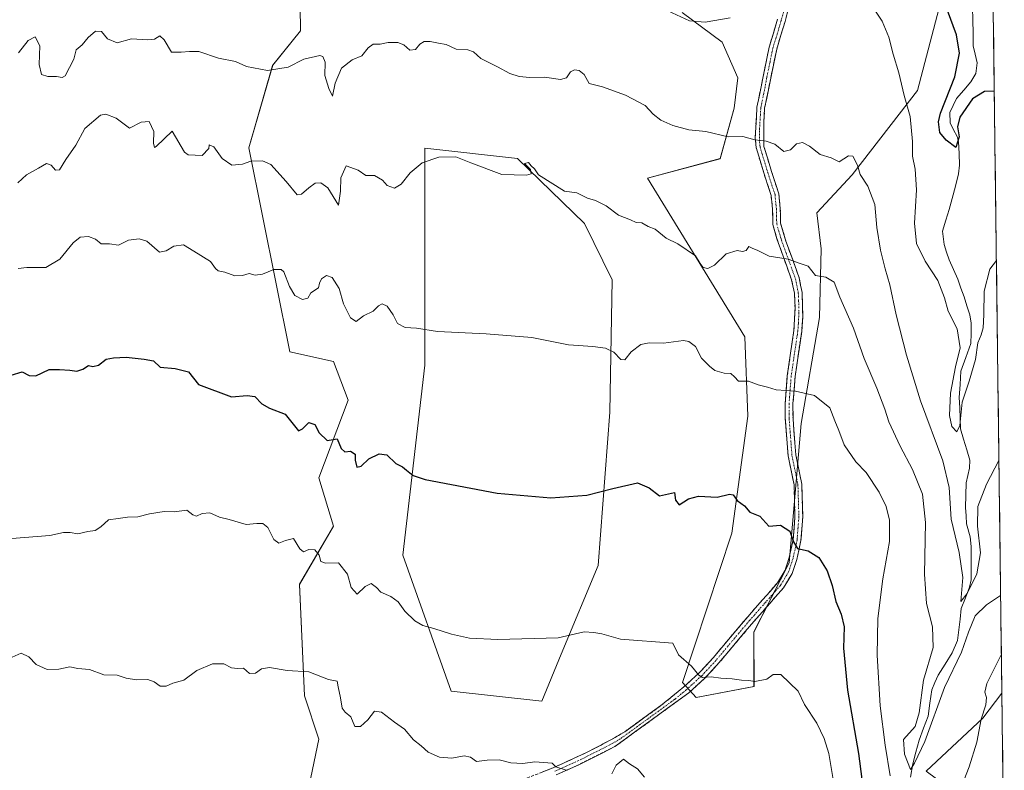
# Model space of a CAD drawing. Units: metres. Extents: x 583318 to 586748, y 4749758 to 4752113.
# Drawn here: x 586407 to 586738, y 4750654 to 4750906 of the extents above; entities that cross this region are included whole.
import ezdxf

# ---------------------------------------------------------------- set-up
doc = ezdxf.new("R2010")
doc.units = ezdxf.units.M
doc.header["$MEASUREMENT"] = 0
doc.linetypes.add('TRAZO_Y_PUNTO', pattern=[1, 0.5, -0.25, 0, -0.25])
doc.linetypes.add('TRAZOSX2', pattern=[1.5, 1, -0.5])
for name, color, linetype, lineweight in [('Arbolado forestal CxS', 92, 'Continuous', 0), ('Camino', 19, 'TRAZOSX2', 0), ('Camino Cxs', 19, 'Continuous', 0), ('Camino eje', 19, 'TRAZO_Y_PUNTO', 0), ('Corriente natural lineal', 142, 'Continuous', 13), ('Curva de nivel maestra', 36, 'Continuous', 30), ('Curva de nivel normal', 36, 'Continuous', 0), ('Matorral CxS', 135, 'Continuous', 0), ('Municipio CxS', 142, 'Continuous', 0), ('Prado CxS', 92, 'Continuous', 0)]:
    doc.layers.add(name, color=color, linetype=linetype, lineweight=lineweight)

# ---------------------------------------------------------------- blocks, each defined once
blk = doc.blocks.new('*U152')
at = {"layer": 'Arbolado forestal CxS', "color": 92, "linetype": 'Continuous', "lineweight": 0}
for points in [[(586500.4721, 4750630.3119, 591.0731), (586507.6177, 4750664.1055, 587.7276), (586502.7341, 4750678.7575, 586.7935), (586501.1065, 4750716.2009, 581.5997), (586512.5031, 4750735.7355, 578.981), (586507.6193, 4750752.0155, 577.2141), (586517.3879, 4750778.0631, 573.7762), (586512.5041, 4750791.0869, 572.8981), (586497.8521, 4750794.3429, 573.0504), (586484.0043, 4750862.9175, 564.7777), (586492.0531, 4750890.6439, 560.395), (586501.4353, 4750902.2059, 559.0568), (586501.1175, 4750926.9755, 556.398)], [(586629.6911, 4750908.3853, 555.1063), (586643.1607, 4750898.4031, 556.4781), (586648.3969, 4750886.4047, 558.0507), (586647.2565, 4750876.2259, 559.3442), (586642.4931, 4750859.2729, 561.3338), (586618.0731, 4750852.7611, 562.8487), (586650.7821, 4750799.4095, 568.9108), (586651.7595, 4750772.7429, 571.7678), (586646.4157, 4750733.3555, 576.8183), (586629.8761, 4750683.1755, 580.9181), (586634.3871, 4750678.1541, 581.8503), (586653.8855, 4750681.8187, 580.6313), (586653.7881, 4750700.1757, 579.0967), (586665.7337, 4750723.3831, 575.9523), (586669.7655, 4750770.2203, 571.5785), (586675.9101, 4750805.8569, 566.4495), (586676.4515, 4750828.9777, 564.0866), (586675.0263, 4750841.0275, 562.6838), (586686.9329, 4750853.8935, 560.5026), (586708.8077, 4750882.1393, 553.0105), (586716.6823, 4750912.1021, 550.0982)], [(586732.3055, 4751068.5656, 536.5752), (586737.223, 4750679.6282, 572.8435), (586730.8747, 4750671.2115, 571.7183), (586711.8233, 4750653.3901, 567.6573)]]:
    blk.add_polyline3d(points, dxfattribs=at)
blk.add_polyline3d([(586582.5883, 4750676.9129, 583.0945), (586589.1023, 4750692.6827, 581.239), (586601.4447, 4750722.5079, 577.8932), (586605.3647, 4750774.0217, 572.6047), (586606.2459, 4750818.4981, 567.8695), (586596.9277, 4750837.4319, 566.6468), (586574.4101, 4750859.3601, 564.9337), (586543.2363, 4750862.7505, 565.1039), (586543.1905, 4750789.8843, 571.2927), (586535.8165, 4750725.9831, 578.6262), (586552.0769, 4750680.3417, 582.5646), (586582.5883, 4750676.9129, 583.0945)], close=True, dxfattribs=at)
blk = doc.blocks.new('*U188')
at = {"layer": 'Curva de nivel maestra', "color": 36, "linetype": 'Continuous', "lineweight": 30}
blk.add_polyline3d([(586404.13, 4750786.46, 575), (586407.88, 4750787.66, 575), (586410.14, 4750786.38, 575), (586412.42, 4750786.3, 575), (586416.85, 4750788.39, 575), (586420.43, 4750788.36, 575), (586423.89, 4750788.2, 575), (586426.21, 4750787.86, 575), (586428.21, 4750788.51, 575), (586430.08, 4750789.78, 575), (586431.56, 4750789.47, 575), (586433.54, 4750789.82, 575), (586436.08, 4750791.9, 575), (586438.54, 4750792.3, 575), (586442.8, 4750792.58, 575), (586448.86, 4750791.88, 575), (586452.02, 4750791.3, 575), (586454.18, 4750789.19, 575), (586459.24, 4750788.74, 575), (586463.7, 4750787.64, 575), (586467.12, 4750783.42, 575), (586478.21, 4750779.26, 575), (586483.5, 4750779.71, 575), (586486.1, 4750779.3, 575), (586488.41, 4750776.84, 575), (586491.02, 4750775.4, 575), (586496.2, 4750773.43, 575), (586500.71, 4750767.78, 575), (586502.04, 4750768.43, 575), (586504.2, 4750770.56, 575), (586506.19, 4750769.93, 575), (586507.65, 4750767.09, 575), (586510.4, 4750764.6, 575), (586513.69, 4750765.12, 575), (586515.12, 4750761.83, 575), (586516.35, 4750760.79, 575), (586518.21, 4750760.98, 575), (586519.76, 4750759.96, 575), (586519.76, 4750757.9, 575), (586520.33, 4750755.56, 575), (586521.81, 4750755.91, 575), (586524.44, 4750758.36, 575), (586527.88, 4750760.11, 575), (586530.44, 4750759.72, 575), (586533.41, 4750756.77, 575), (586535.7, 4750755.69, 575), (586537.02, 4750754.55, 575), (586539.33, 4750752.79, 575), (586543.34, 4750751.47, 575), (586567.54, 4750746.84, 575), (586585.54, 4750745.32, 575), (586597.67, 4750746.16, 575), (586606.39, 4750748.46, 575), (586614.69, 4750750.26, 575), (586618.67, 4750748.66, 575), (586622.06, 4750745.94, 575), (586627.21, 4750747.07, 575), (586627.51, 4750744.45, 575), (586628.7, 4750742.92, 575), (586631.87, 4750744.93, 575), (586635.2, 4750745.78, 575), (586641.53, 4750745.45, 575), (586645.63, 4750746.54, 575), (586646.88, 4750746.29, 575), (586648.23, 4750744.34, 575), (586650.69, 4750742.63, 575), (586652.53, 4750740.42, 575), (586655.9, 4750739.12, 575), (586658.82, 4750735.71, 575), (586662.82, 4750736.05, 575), (586665.99, 4750734.07, 575), (586667.12, 4750730.44, 575), (586668.56, 4750728.25, 575), (586672.12, 4750727.45, 575), (586675.74, 4750725.24, 575), (586678.53, 4750720.73, 575), (586680.2, 4750715.85, 575), (586681.35, 4750710.42, 575), (586683.16, 4750706.14, 575), (586684.16, 4750701.95, 575), (586683.94, 4750694.8, 575), (586685.27, 4750680.64, 575), (586689.02, 4750659.3, 575), (586691.68, 4750638.65, 575)], dxfattribs=at)

msp = doc.modelspace()

# ---------------------------------------------------------------- linework, layer by layer
at = {"layer": 'Arbolado forestal CxS', "color": 92, "linetype": 'Continuous', "lineweight": 0}
for points in [[(586732.31, 4751068.57, 536.58), (586737.22, 4750679.63, 572.84)], [(586501.12, 4750926.98, 556.4), (586501.44, 4750902.21, 559.06), (586492.05, 4750890.64, 560.39), (586484, 4750862.92, 564.78), (586497.85, 4750794.34, 573.05), (586512.5, 4750791.09, 572.9), (586517.39, 4750778.06, 573.78), (586507.62, 4750752.02, 577.21), (586512.5, 4750735.74, 578.98), (586501.11, 4750716.2, 581.6), (586502.73, 4750678.76, 586.79), (586507.62, 4750664.11, 587.73), (586500.47, 4750630.31, 591.07)], [(586716.68, 4750912.1, 550.1), (586708.81, 4750882.14, 553.01), (586686.93, 4750853.89, 560.5), (586675.03, 4750841.03, 562.68), (586676.45, 4750828.98, 564.09), (586675.91, 4750805.86, 566.45), (586669.77, 4750770.22, 571.58), (586665.73, 4750723.38, 575.95), (586653.79, 4750700.18, 579.1), (586653.89, 4750681.82, 580.63), (586634.39, 4750678.15, 581.85), (586629.88, 4750683.18, 580.92), (586646.42, 4750733.36, 576.82), (586651.76, 4750772.74, 571.77), (586650.78, 4750799.41, 568.91), (586618.07, 4750852.76, 562.85), (586642.49, 4750859.27, 561.33), (586647.26, 4750876.23, 559.34), (586648.4, 4750886.4, 558.05), (586643.16, 4750898.4, 556.48), (586629.69, 4750908.39, 555.11)], [(586582.59, 4750676.91, 583.09), (586589.1, 4750692.68, 581.24), (586601.44, 4750722.51, 577.89), (586605.36, 4750774.02, 572.6), (586606.25, 4750818.5, 567.87), (586596.93, 4750837.43, 566.65), (586574.41, 4750859.36, 564.93), (586543.24, 4750862.75, 565.1), (586543.19, 4750789.88, 571.29), (586535.82, 4750725.98, 578.63), (586552.08, 4750680.34, 582.56), (586582.59, 4750676.91, 583.09)], [(586737.22, 4750679.63, 572.84), (586730.87, 4750671.21, 571.72), (586711.82, 4750653.39, 567.66)], [(586737.22, 4750679.63, 572.84), (586730.87, 4750671.21, 571.72), (586711.82, 4750653.39, 567.66)], [(586737.22, 4750679.63, 572.84), (586738.05, 4750614.5, 576.06)]]:
    msp.add_polyline3d(points, dxfattribs=at)
msp.add_polyline3d([(586738.05, 4750614.5, 576.06), (586723.5, 4750622.05, 571.86), (586720.43, 4750636.18, 571.47), (586719.2, 4750647.86, 570.12), (586711.82, 4750653.39, 567.66), (586730.87, 4750671.21, 571.72), (586737.22, 4750679.63, 572.84), (586738.05, 4750614.5, 576.06)], close=True, dxfattribs=at)
at = {"layer": 'Camino', "color": 19, "linetype": 'TRAZOSX2', "lineweight": 0}
for points in [[(586666.55, 4750913.49), (586664.31, 4750905.41), (586661.51, 4750896.13), (586659.51, 4750886.37), (586657.47, 4750876.21), (586657.16, 4750871.24), (586657.22, 4750863.4), (586659.75, 4750855.01), (586662.23, 4750847.49), (586662.72, 4750842.56), (586662.83, 4750837.56), (586664.63, 4750831.54), (586669.07, 4750819.25), (586670.07, 4750814.32), (586670.27, 4750806.15), (586669.92, 4750801.21), (586667.68, 4750786.03), (586666.99, 4750776.93), (586667, 4750771.98), (586667.95, 4750759.73), (586669.95, 4750749.89), (586670.27, 4750738.85), (586669.67, 4750730.93), (586668.27, 4750724.53), (586666.72, 4750719.84), (586663.79, 4750715.01), (586653.03, 4750702.77), (586642.11, 4750689.81), (586637.23, 4750684.53), (586631.95, 4750679.73), (586607.11, 4750661.65), (586594.99, 4750655.57), (586587.39, 4750652.13)], [(586567.75, 4750647.3), (586586.38, 4750654.54), (586596.89, 4750659.35), (586605.75, 4750663.89), (586610.42, 4750666.68), (586622.57, 4750675.42), (586630.3, 4750681.76), (586635.39, 4750686.39), (586640.15, 4750691.54), (586651.79, 4750705.33), (586661.78, 4750716.68), (586664.33, 4750720.94), (586665.75, 4750725.22), (586667.08, 4750731.31), (586667.66, 4750738.91), (586667.35, 4750749.59), (586665.36, 4750759.37), (586664.39, 4750772.08), (586664.38, 4750777.03), (586665.08, 4750786.32), (586667.32, 4750801.49), (586667.7, 4750809.06), (586667.47, 4750814.02), (586666.55, 4750818.54), (586661.58, 4750832.36), (586660.23, 4750837.15), (586660.11, 4750842.41), (586659.66, 4750846.94), (586657.26, 4750854.22), (586654.61, 4750863), (586654.28, 4750866.33), (586654.88, 4750876.55), (586656.96, 4750886.89), (586658.98, 4750896.77), (586661.81, 4750906.13)]]:
    msp.add_lwpolyline(points, dxfattribs=at)
at = {"layer": 'Camino Cxs', "color": 19, "linetype": 'Continuous', "lineweight": 0}
for points in [[(586665.43, 4750909.45, 555.15), (586664.31, 4750905.41, 555.55), (586662.91, 4750900.77, 555.99), (586661.51, 4750896.13, 556.41), (586660.51, 4750891.25, 556.91), (586659.51, 4750886.37, 557.52), (586658.83, 4750882.98, 557.95), (586658.15, 4750879.6, 558.4), (586657.47, 4750876.21, 558.77), (586657.16, 4750871.24, 559.27), (586657.19, 4750867.32, 559.67), (586657.22, 4750863.4, 560.08), (586658.49, 4750859.21, 560.72), (586659.75, 4750855.01, 561.32), (586660.99, 4750851.25, 561.78), (586662.23, 4750847.49, 562.2), (586662.72, 4750842.56, 562.89), (586662.78, 4750840.06, 563.26), (586662.83, 4750837.56, 563.62), (586663.73, 4750834.55, 564.01), (586664.63, 4750831.54, 564.36), (586666.11, 4750827.44, 564.82), (586667.59, 4750823.35, 565.09), (586669.07, 4750819.25, 565.44), (586669.57, 4750816.79, 565.57), (586670.07, 4750814.32, 565.65), (586670.17, 4750810.24, 566.15), (586670.27, 4750806.15, 566.66), (586669.92, 4750801.21, 567.3), (586669.36, 4750797.42, 567.84), (586668.8, 4750793.62, 568.3), (586668.24, 4750789.83, 568.83), (586667.68, 4750786.03, 569.33), (586667.34, 4750781.48, 569.88), (586666.99, 4750776.93, 570.39), (586667, 4750771.98, 570.94), (586667.32, 4750767.9, 571.35), (586667.63, 4750763.81, 571.75), (586667.95, 4750759.73, 572.11), (586668.62, 4750756.45, 572.46), (586669.28, 4750753.17, 572.89), (586669.95, 4750749.89, 573.23), (586670.06, 4750746.21, 573.53), (586670.16, 4750742.53, 573.84), (586670.27, 4750738.85, 574.27), (586669.97, 4750734.89, 574.52), (586669.67, 4750730.93, 574.77), (586668.97, 4750727.73, 575.04), (586668.27, 4750724.53, 575.4), (586666.72, 4750719.84, 575.78), (586665.26, 4750717.43, 576.13), (586663.79, 4750715.01, 576.46), (586661.1, 4750711.95, 576.92), (586658.41, 4750708.89, 577.42), (586655.72, 4750705.83, 577.8), (586653.03, 4750702.77, 578.14), (586650.3, 4750699.53, 578.39), (586647.57, 4750696.29, 578.67), (586644.84, 4750693.05, 578.95), (586642.11, 4750689.81, 579.23), (586639.67, 4750687.17, 579.62), (586637.23, 4750684.53, 579.97), (586634.59, 4750682.13, 580.45), (586631.95, 4750679.73, 580.7), (586628.4, 4750677.15, 581.19), (586624.85, 4750674.56, 581.56), (586621.3, 4750671.98, 582.07), (586617.76, 4750669.4, 582.5), (586614.21, 4750666.82, 583.03), (586610.66, 4750664.23, 583.38), (586607.11, 4750661.65, 583.77), (586603.07, 4750659.62, 584.04), (586599.03, 4750657.6, 584.3), (586594.99, 4750655.57, 584.67), (586591.19, 4750653.85, 584.84), (586587.39, 4750652.13, 585.16)], [(586581.72, 4750652.73, 585.36), (586586.38, 4750654.54, 584.96), (586589.88, 4750656.14, 584.72), (586593.39, 4750657.75, 584.46), (586596.89, 4750659.35, 584.19), (586601.32, 4750661.62, 583.93), (586605.75, 4750663.89, 583.49), (586608.09, 4750665.29, 583.36), (586610.42, 4750666.68, 583.19), (586614.47, 4750669.59, 582.69), (586618.52, 4750672.51, 582.24), (586622.57, 4750675.42, 581.66), (586626.44, 4750678.59, 581.18), (586630.3, 4750681.76, 580.62), (586632.85, 4750684.08, 580.26), (586635.39, 4750686.39, 579.92), (586637.77, 4750688.97, 579.56), (586640.15, 4750691.54, 579.2), (586643.06, 4750694.99, 578.84), (586645.97, 4750698.44, 578.52), (586648.88, 4750701.88, 578.25), (586651.79, 4750705.33, 577.88), (586654.29, 4750708.17, 577.55), (586656.79, 4750711.01, 577.37), (586659.28, 4750713.84, 576.92), (586661.78, 4750716.68, 576.52), (586664.33, 4750720.94, 575.96), (586665.75, 4750725.22, 575.46), (586666.42, 4750728.27, 575.13), (586667.08, 4750731.31, 574.87), (586667.37, 4750735.11, 574.63), (586667.66, 4750738.91, 574.39), (586667.56, 4750742.47, 573.93), (586667.45, 4750746.03, 573.56), (586667.35, 4750749.59, 573.21), (586666.36, 4750754.48, 572.69), (586665.36, 4750759.37, 572.25), (586665.04, 4750763.61, 571.84), (586664.71, 4750767.84, 571.42), (586664.39, 4750772.08, 571.02), (586664.38, 4750777.03, 570.41), (586664.73, 4750781.68, 569.87), (586665.08, 4750786.32, 569.36), (586665.64, 4750790.11, 568.82), (586666.2, 4750793.91, 568.21), (586666.76, 4750797.7, 567.78), (586667.32, 4750801.49, 567.3), (586667.51, 4750805.28, 566.83), (586667.7, 4750809.06, 566.4), (586667.47, 4750814.02, 565.89), (586666.55, 4750818.54, 565.62), (586664.89, 4750823.15, 565.19), (586663.24, 4750827.75, 564.71), (586661.58, 4750832.36, 564.23), (586660.23, 4750837.15, 563.76), (586660.17, 4750839.78, 563.45), (586660.11, 4750842.41, 563.13), (586659.66, 4750846.94, 562.49), (586658.46, 4750850.58, 561.96), (586657.26, 4750854.22, 561.36), (586655.94, 4750858.61, 560.69), (586654.61, 4750863, 560.28), (586654.28, 4750866.33, 559.89), (586654.48, 4750869.74, 559.49), (586654.68, 4750873.14, 559.12), (586654.88, 4750876.55, 558.76), (586655.57, 4750880, 558.36), (586656.27, 4750883.44, 557.9), (586656.96, 4750886.89, 557.49), (586657.63, 4750890.18, 557.08), (586658.31, 4750893.48, 556.67), (586658.98, 4750896.77, 556.34), (586660.4, 4750901.45, 555.88), (586661.81, 4750906.13, 555.45)]]:
    msp.add_polyline3d(points, dxfattribs=at)
at = {"layer": 'Camino eje', "color": 19, "linetype": 'TRAZO_Y_PUNTO', "lineweight": 0}
msp.add_lwpolyline([(586664.18, 4750909.81), (586663.06, 4750905.77), (586661.66, 4750901.13), (586660.25, 4750896.45), (586659.24, 4750891.51), (586658.24, 4750886.63), (586656.18, 4750876.38), (586656.02, 4750873.9), (586655.72, 4750868.79), (586655.75, 4750864.87), (586655.92, 4750863.2), (586658.51, 4750854.62), (586660.95, 4750847.22), (586661.42, 4750842.49), (586661.47, 4750839.99), (586661.53, 4750837.36), (586662.21, 4750834.96), (586663.11, 4750831.95), (586665.59, 4750825.04), (586667.81, 4750818.9), (586668.77, 4750814.17), (586668.89, 4750811.69), (586668.99, 4750807.61), (586668.8, 4750803.82), (586668.62, 4750801.35), (586666.38, 4750786.18), (586666.04, 4750781.63), (586665.69, 4750776.98), (586665.7, 4750772.03), (586666.18, 4750765.68), (586666.66, 4750759.55), (586668.65, 4750749.74), (586668.97, 4750738.88), (586668.68, 4750735.08), (586668.38, 4750731.12), (586667.01, 4750724.88), (586666.3, 4750722.74), (586665.53, 4750720.39), (586664.25, 4750718.26), (586662.79, 4750715.85), (586657.79, 4750710.17), (586652.41, 4750704.05), (586646.59, 4750697.16), (586641.13, 4750690.68), (586636.31, 4750685.46), (586631.13, 4750680.75), (586627.26, 4750677.58), (586614.84, 4750668.54), (586608.77, 4750664.17), (586606.43, 4750662.77), (586602, 4750660.5), (586595.94, 4750657.46), (586590.69, 4750655.06), (586586.89, 4750653.34)], dxfattribs=at)
at = {"layer": 'Corriente natural lineal', "color": 142, "linetype": 'Continuous', "lineweight": 13}
msp.add_polyline3d([(586706.55, 4750651.34, 565.43), (586707.32, 4750655.83, 565), (586708.35, 4750659.83, 564.64), (586709.37, 4750663.84, 564.56), (586710.92, 4750667.86, 564.77), (586712.47, 4750671.89, 564.3), (586713.06, 4750676.31, 563.95), (586713.64, 4750680.73, 563.8), (586714.71, 4750683.18, 563.67), (586715.78, 4750685.62, 563.25), (586718.14, 4750689.41, 563.25), (586720.5, 4750693.21, 563.28), (586722.36, 4750697.27, 562.55), (586722.75, 4750700.88, 561.83), (586723.15, 4750704.49, 561.32), (586723.55, 4750708.11, 561.1), (586724.96, 4750711.69, 560.89), (586726.36, 4750715.27, 559.35), (586726.85, 4750717.74, 558.75), (586726.88, 4750721.48, 558.12), (586726.91, 4750725.22, 557.65), (586726.94, 4750728.95, 557.25), (586726.54, 4750732.13, 556.88), (586725.35, 4750736.48, 557.42), (586725.17, 4750739.25, 557.44), (586724.98, 4750742.01, 557.22), (586725.1, 4750746.14, 556.87), (586725.21, 4750750.26, 556.47), (586725.77, 4750752.75, 556.09), (586726.32, 4750755.23, 555.54), (586726.45, 4750757.9, 555.11), (586725.41, 4750761.42, 555.73), (586724.38, 4750764.95, 555.77), (586723.34, 4750768.47, 555.18), (586723.2, 4750771.98, 555.09), (586723.06, 4750775.49, 554.95), (586722.92, 4750779, 554.77), (586723.17, 4750783.41, 554.68), (586723.42, 4750787.83, 554.33), (586725.11, 4750792.47, 554.02), (586726.79, 4750797.12, 554.3), (586726.86, 4750800.53, 553.88), (586726.93, 4750803.93, 552.75), (586726.47, 4750806.75, 552.52), (586725.5, 4750809.77, 552.91), (586724.53, 4750812.8, 553.27), (586723.48, 4750815.78, 552.89), (586722.42, 4750818.77, 552.31), (586720.96, 4750822, 552.19), (586719.5, 4750825.24, 552.33), (586718.65, 4750827.83, 552.02), (586717.8, 4750830.42, 551.49), (586717.27, 4750834.92, 550.99), (586718.37, 4750838.56, 551.15), (586719.46, 4750842.2, 551.13), (586720.56, 4750845.84, 551.03), (586721.61, 4750850, 550.82), (586722.66, 4750854.17, 550.68), (586722.98, 4750857.05, 550.52), (586722.82, 4750860.97, 550.17), (586722.67, 4750864.88, 549.93), (586722.17, 4750866.69, 549.76), (586720.99, 4750869.01, 549.56), (586719.8, 4750871.32, 549.51), (586719.68, 4750874.79, 549.48), (586720.82, 4750877.14, 549.32), (586721.96, 4750879.5, 549.06), (586724.39, 4750882.28, 549.05), (586726.81, 4750885.06, 548.87), (586728.43, 4750887.9, 548.78), (586728.97, 4750891.51, 548.73), (586728.29, 4750894.36, 548.57), (586727.62, 4750897.2, 548.39), (586727.54, 4750901.49, 548.26), (586727.46, 4750905.78, 548.1), (586727.38, 4750910.06, 547.86)], dxfattribs=at)
at = {"layer": 'Curva de nivel maestra', "color": 36, "linetype": 'Continuous', "lineweight": 30}
msp.add_polyline3d([(586734.67, 4750881.92, 550), (586731.36, 4750881.88, 550), (586727.38, 4750879.36, 550), (586723.09, 4750873.24, 550), (586722.3, 4750869.97, 550), (586722.9, 4750866.65, 550), (586721.71, 4750862.98, 550), (586718.53, 4750865.51, 550), (586716.36, 4750868.1, 550), (586715.93, 4750871.64, 550), (586716.56, 4750874.61, 550), (586721.42, 4750886.74, 550), (586722.94, 4750894.74, 550), (586721.93, 4750900.91, 550), (586718.9, 4750909.08, 550)], dxfattribs=at)
at = {"layer": 'Curva de nivel normal', "color": 36, "linetype": 'Continuous', "lineweight": 0}
for points in [[(586645.85, 4750906.61, 555), (586637.44, 4750905.14, 555), (586632.17, 4750905.64, 555), (586624.86, 4750908.97, 555)], [(586735.38, 4750825.03, 555), (586733.16, 4750822.09, 555), (586731.28, 4750814.76, 555), (586731.2, 4750806.76, 555), (586730.94, 4750802.42, 555), (586730.26, 4750800.09, 555), (586729.1, 4750797.42, 555), (586728.32, 4750791.78, 555), (586726.24, 4750784.51, 555), (586723.9, 4750777.44, 555), (586723.08, 4750769.56, 555), (586722.04, 4750767.48, 555), (586720.42, 4750769.25, 555), (586719.63, 4750772.93, 555), (586719.92, 4750780.42, 555), (586721.66, 4750789.33, 555), (586723.18, 4750795.73, 555), (586722.2, 4750802.06, 555), (586719.19, 4750807.99, 555), (586717.92, 4750812.5, 555), (586715.73, 4750818.29, 555), (586711.47, 4750824.83, 555), (586708.57, 4750830.8, 555), (586707.87, 4750837.56, 555), (586708.51, 4750848.74, 555), (586708.04, 4750855.71, 555), (586707.16, 4750860.08, 555), (586707.13, 4750865.09, 555), (586706.37, 4750873.42, 555), (586704.36, 4750880.5, 555), (586702.56, 4750888.11, 555), (586700.68, 4750894.36, 555), (586699.2, 4750900.13, 555), (586696.98, 4750905.48, 555), (586694.71, 4750908.8, 555)], [(586736.23, 4750757.83, 560), (586732.02, 4750749.86, 560), (586729.18, 4750742.38, 560), (586729.04, 4750735.75, 560), (586730.05, 4750726.84, 560), (586728.82, 4750719.76, 560), (586725.54, 4750713.09, 560), (586723.38, 4750710.38, 560), (586724.08, 4750718.46, 560), (586722.88, 4750726.86, 560), (586720.14, 4750738.09, 560), (586719.51, 4750748.76, 560), (586717.35, 4750757.76, 560), (586709.9, 4750777.91, 560), (586705.12, 4750793.24, 560), (586701.73, 4750806.73, 560), (586699.58, 4750816.91, 560), (586697.94, 4750822.27, 560), (586696.47, 4750828.57, 560), (586695.23, 4750836.14, 560), (586694.54, 4750843.82, 560), (586692.15, 4750850.02, 560), (586689.6, 4750853.95, 560), (586688.65, 4750857.06, 560), (586687.11, 4750860.13, 560), (586685.64, 4750860.22, 560), (586682.52, 4750858.16, 560), (586679.8, 4750859.51, 560), (586676.12, 4750860.67, 560), (586672.52, 4750863.52, 560), (586670.2, 4750864.66, 560), (586668.2, 4750864.3, 560), (586666.2, 4750862.29, 560), (586663.96, 4750861.7, 560), (586660.89, 4750864.12, 560), (586657.96, 4750865.2, 560), (586654.2, 4750865.55, 560), (586650.18, 4750866.69, 560), (586645.24, 4750866.66, 560), (586637.73, 4750868.38, 560), (586632.01, 4750868.98, 560), (586626.57, 4750870.37, 560), (586622.59, 4750872.24, 560), (586620, 4750874.28, 560), (586617.26, 4750877.17, 560), (586610.66, 4750880.66, 560), (586602.95, 4750883.38, 560), (586598.51, 4750884.59, 560), (586596.75, 4750887.54, 560), (586595.14, 4750888.91, 560), (586593.51, 4750889.17, 560), (586592.19, 4750888.41, 560), (586590.89, 4750886.45, 560), (586588.81, 4750885.92, 560), (586583.45, 4750886.69, 560), (586578.5, 4750886.51, 560), (586574.98, 4750886.9, 560), (586571.74, 4750887.95, 560), (586567.59, 4750890.14, 560), (586562.01, 4750892.89, 560), (586559.61, 4750895.16, 560), (586557.67, 4750895.89, 560), (586553.8, 4750896.03, 560), (586550.4, 4750897.66, 560), (586547.83, 4750898.05, 560), (586545.06, 4750898.6, 560), (586542.95, 4750898.6, 560), (586541.56, 4750897.79, 560), (586540.1, 4750896.01, 560), (586538.17, 4750895.7, 560), (586536.1, 4750897.5, 560), (586534.16, 4750898.37, 560), (586530.84, 4750898.29, 560), (586528.18, 4750897.77, 560), (586525.88, 4750897.79, 560), (586524.13, 4750896.49, 560), (586522, 4750893.86, 560), (586518.8, 4750892.46, 560), (586515.16, 4750889.64, 560), (586513.04, 4750884.7, 560), (586512.17, 4750880.3, 560), (586510.96, 4750882.84, 560), (586509.63, 4750887.28, 560), (586509.75, 4750891.71, 560), (586508.92, 4750893.56, 560), (586507.87, 4750893.94, 560), (586502.55, 4750892.77, 560), (586497.29, 4750890, 560), (586490.35, 4750888.93, 560), (586483.26, 4750890.3, 560), (586479.54, 4750891.92, 560), (586473.88, 4750893.01, 560), (586467.21, 4750895.32, 560), (586464.08, 4750895.34, 560), (586461.3, 4750895.02, 560), (586457.99, 4750895.02, 560), (586455.52, 4750899.16, 560), (586454.06, 4750900.51, 560), (586452.34, 4750899.39, 560), (586450.08, 4750899.16, 560), (586444.58, 4750899.56, 560), (586439.81, 4750898.25, 560), (586436.51, 4750899.52, 560), (586434.55, 4750901.96, 560), (586432.47, 4750902.08, 560), (586429.97, 4750900.02, 560), (586428.01, 4750897.56, 560), (586425.98, 4750895.89, 560), (586425.15, 4750892.71, 560), (586422.34, 4750887.12, 560), (586421.31, 4750886.53, 560), (586419.34, 4750886.88, 560), (586416.41, 4750886.87, 560), (586414.38, 4750887.53, 560), (586413.58, 4750890.92, 560), (586413.77, 4750897.21, 560), (586412.22, 4750900.2, 560), (586409.88, 4750898.96, 560), (586406.54, 4750894.83, 560)], [(586736.81, 4750712.48, 565), (586732.03, 4750709.34, 565), (586728.24, 4750705.62, 565), (586725.98, 4750700.09, 565), (586723.69, 4750693.36, 565), (586717.98, 4750681.48, 565), (586711.33, 4750663.36, 565), (586707.84, 4750656.08, 565), (586706.52, 4750654, 565), (586704.48, 4750659.07, 565), (586704.19, 4750664.1, 565), (586708.02, 4750668.4, 565), (586709.44, 4750673, 565), (586710.86, 4750683.96, 565), (586714.08, 4750694.95, 565), (586713.88, 4750701.86, 565), (586711.84, 4750709.76, 565), (586711.26, 4750719.61, 565), (586711.55, 4750736.98, 565), (586710.49, 4750746.55, 565), (586707.23, 4750754.84, 565), (586703.04, 4750762.61, 565), (586699.19, 4750770.77, 565), (586697.86, 4750775.04, 565), (586695.2, 4750782.09, 565), (586690.89, 4750792.11, 565), (586687.32, 4750802.26, 565), (586682.78, 4750812.7, 565), (586680.83, 4750817.73, 565), (586678.04, 4750819.45, 565), (586674.54, 4750820, 565), (586672.12, 4750823.16, 565), (586669.46, 4750823.98, 565), (586665.43, 4750825.48, 565), (586658.99, 4750826.5, 565), (586655.18, 4750828.4, 565), (586653.24, 4750829.18, 565), (586652.2, 4750829.77, 565), (586651.24, 4750828.44, 565), (586650, 4750828.04, 565), (586648.27, 4750828.43, 565), (586644.55, 4750827.29, 565), (586640.61, 4750823.52, 565), (586638.34, 4750822.33, 565), (586636.83, 4750822.72, 565), (586635.76, 4750823.99, 565), (586634.22, 4750826.62, 565), (586628.24, 4750830.65, 565), (586624.34, 4750832.58, 565), (586620.69, 4750835.57, 565), (586618.25, 4750836.43, 565), (586616.21, 4750837.66, 565), (586614.32, 4750837.84, 565), (586612.32, 4750838.73, 565), (586608.32, 4750840.28, 565), (586604.21, 4750843.44, 565), (586600.54, 4750845.18, 565), (586597.92, 4750845.94, 565), (586594.35, 4750847.79, 565), (586590.15, 4750848.36, 565), (586581.44, 4750853.86, 565), (586580.04, 4750855.86, 565), (586579, 4750856.87, 565), (586578.05, 4750858.03, 565), (586576.71, 4750857.67, 565), (586578.76, 4750855.58, 565), (586578.98, 4750854.21, 565), (586577.35, 4750853.73, 565), (586569.12, 4750854, 565), (586558.64, 4750857.85, 565), (586553.62, 4750859.91, 565), (586547.9, 4750859.78, 565), (586542.36, 4750857.86, 565), (586538.32, 4750854.5, 565), (586535.25, 4750850.69, 565), (586532.99, 4750849.4, 565), (586530.57, 4750850.25, 565), (586529.02, 4750852.1, 565), (586526.29, 4750853.64, 565), (586523.42, 4750853.63, 565), (586520.83, 4750855.42, 565), (586516.8, 4750856.86, 565), (586514.94, 4750852.87, 565), (586514.88, 4750848.4, 565), (586514.22, 4750843.64, 565), (586510.6, 4750849.5, 565), (586508.26, 4750851.16, 565), (586506.29, 4750851.01, 565), (586504.2, 4750849.42, 565), (586501.73, 4750847.29, 565), (586500.34, 4750847.08, 565), (586496.58, 4750851.61, 565), (586491.44, 4750857.32, 565), (586488.58, 4750858.54, 565), (586484.66, 4750858.39, 565), (586481.88, 4750857.38, 565), (586478.33, 4750857.05, 565), (586475.04, 4750859.34, 565), (586472.32, 4750863.27, 565), (586470.68, 4750863.94, 565), (586470.56, 4750862.67, 565), (586468.38, 4750860.28, 565), (586463.59, 4750860.58, 565), (586462.42, 4750861.48, 565), (586458.21, 4750868.5, 565), (586452.89, 4750863.31, 565), (586452.28, 4750863.06, 565), (586452, 4750864.46, 565), (586452.13, 4750868.41, 565), (586450.5, 4750871.74, 565), (586447.88, 4750871.55, 565), (586443.9, 4750869.47, 565), (586439.44, 4750872.83, 565), (586435.98, 4750874.2, 565), (586434.12, 4750873.89, 565), (586428.88, 4750869.38, 565), (586425.88, 4750863.84, 565), (586422.54, 4750858.99, 565), (586420.36, 4750855.55, 565), (586419.04, 4750855.38, 565), (586417.55, 4750857.1, 565), (586416, 4750857.67, 565), (586413.28, 4750856.1, 565), (586409.23, 4750853.86, 565), (586406.32, 4750851.17, 565)], [(586406.53, 4750822.4, 570), (586409.34, 4750822.71, 570), (586415.74, 4750822.65, 570), (586420.51, 4750825.46, 570), (586425.02, 4750830.99, 570), (586427.35, 4750832.86, 570), (586430.08, 4750833.15, 570), (586432.44, 4750832.2, 570), (586434.43, 4750830.64, 570), (586437.18, 4750830.62, 570), (586440.18, 4750830.16, 570), (586443.55, 4750831.83, 570), (586447.19, 4750832.33, 570), (586449.71, 4750831.59, 570), (586454.04, 4750827.9, 570), (586456.28, 4750828.3, 570), (586458.82, 4750829.87, 570), (586462.02, 4750830.36, 570), (586465.55, 4750828.23, 570), (586471.2, 4750824.66, 570), (586472.8, 4750822.35, 570), (586473.76, 4750821.55, 570), (586475.96, 4750821.17, 570), (586479.3, 4750819.84, 570), (586481.92, 4750819.97, 570), (586484.16, 4750820.7, 570), (586486.21, 4750820.1, 570), (586488.59, 4750820.43, 570), (586492.4, 4750821.98, 570), (586494.86, 4750821.97, 570), (586495.84, 4750821.18, 570), (586497.73, 4750816.3, 570), (586499.53, 4750813.32, 570), (586502.07, 4750811.93, 570), (586503.9, 4750812.36, 570), (586504.88, 4750814.14, 570), (586507.43, 4750815.88, 570), (586507.77, 4750817.42, 570), (586508.43, 4750818.88, 570), (586510.17, 4750819.99, 570), (586512.1, 4750819.28, 570), (586514.38, 4750815.66, 570), (586515.87, 4750810.52, 570), (586517.08, 4750807.98, 570), (586518.18, 4750805.81, 570), (586520.16, 4750804.49, 570), (586522.54, 4750806.47, 570), (586525.79, 4750808.04, 570), (586527.63, 4750809.81, 570), (586528.88, 4750810.51, 570), (586530.5, 4750809.71, 570), (586532.53, 4750806.74, 570), (586533.97, 4750803.85, 570), (586536.58, 4750802.56, 570), (586540.38, 4750802.3, 570), (586547.48, 4750801.13, 570), (586563.88, 4750800.43, 570), (586579.24, 4750799.12, 570), (586591.49, 4750796.7, 570), (586599.69, 4750796.17, 570), (586603.99, 4750795.6, 570), (586606.72, 4750794.2, 570), (586609.1, 4750791.81, 570), (586610.41, 4750791.7, 570), (586612.54, 4750794.35, 570), (586615.88, 4750796.77, 570), (586618.66, 4750797.4, 570), (586623.48, 4750797.29, 570), (586630.22, 4750798.11, 570), (586631.94, 4750797.83, 570), (586634.22, 4750796.11, 570), (586636.28, 4750792.18, 570), (586638.97, 4750789.53, 570), (586640.7, 4750788.07, 570), (586643.86, 4750787.23, 570), (586646.06, 4750787.02, 570), (586647.28, 4750785.93, 570), (586648.65, 4750784.5, 570), (586652, 4750784.49, 570), (586655.25, 4750783.28, 570), (586658.4, 4750782.48, 570), (586661.29, 4750781.52, 570), (586667.88, 4750781.17, 570), (586674.27, 4750779.62, 570), (586679.33, 4750775.54, 570), (586681.02, 4750771.15, 570), (586682.37, 4750767.92, 570), (586684.21, 4750763.1, 570), (586688.18, 4750757.4, 570), (586691.55, 4750753.77, 570), (586695.98, 4750747.2, 570), (586698.38, 4750742.38, 570), (586699.43, 4750737.77, 570), (586699.39, 4750730.6, 570), (586697.18, 4750718.05, 570), (586695.53, 4750704.76, 570), (586695.3, 4750692.43, 570), (586696.32, 4750675.4, 570), (586697.94, 4750662.17, 570), (586699.63, 4750651.86, 570)], [(586681.52, 4750644.51, 580), (586679.05, 4750659.31, 580), (586677.45, 4750664.35, 580), (586674.96, 4750669.52, 580), (586670.87, 4750675.76, 580), (586668.69, 4750680.27, 580), (586662.93, 4750685.87, 580), (586660.3, 4750685.95, 580), (586658.2, 4750684.34, 580), (586654.2, 4750683.54, 580), (586652.14, 4750683.89, 580), (586649.72, 4750683.95, 580), (586646.58, 4750684.48, 580), (586642.72, 4750684.61, 580), (586639.45, 4750685.09, 580), (586636.61, 4750684.84, 580), (586635.32, 4750685.68, 580), (586632.9, 4750688.66, 580), (586628.55, 4750692.5, 580), (586626.55, 4750696.43, 580), (586609.02, 4750697.73, 580), (586602.69, 4750699.51, 580), (586600.02, 4750700, 580), (586596.73, 4750700.22, 580), (586588.06, 4750698.19, 580), (586567.8, 4750697.63, 580), (586558.21, 4750698.11, 580), (586552.14, 4750699.43, 580), (586546.27, 4750701.34, 580), (586542.56, 4750702.35, 580), (586539.9, 4750703.94, 580), (586536.54, 4750707.16, 580), (586534.21, 4750710.32, 580), (586531.8, 4750712.15, 580), (586528.39, 4750713.62, 580), (586526.93, 4750715.14, 580), (586525.17, 4750716.52, 580), (586523.16, 4750715.49, 580), (586520.41, 4750712.89, 580), (586518.45, 4750715.15, 580), (586517.24, 4750719.6, 580), (586514.18, 4750723.4, 580), (586509.87, 4750723.33, 580), (586508.3, 4750723.9, 580), (586507.64, 4750726.02, 580), (586506.22, 4750727.84, 580), (586504.23, 4750727.9, 580), (586502.42, 4750727.12, 580), (586501.18, 4750728.18, 580), (586499.02, 4750731.65, 580), (586496.31, 4750730.88, 580), (586494.07, 4750730.04, 580), (586492.46, 4750731.32, 580), (586490.48, 4750735.27, 580), (586488.8, 4750736.66, 580), (586486.72, 4750736.6, 580), (586483.11, 4750736.32, 580), (586477.44, 4750737.98, 580), (586474.23, 4750738.78, 580), (586470.97, 4750740.2, 580), (586468.3, 4750740.05, 580), (586466.4, 4750739.14, 580), (586465.24, 4750739.58, 580), (586463.23, 4750741.11, 580), (586458.9, 4750740.6, 580), (586455.56, 4750740.69, 580), (586450.62, 4750739.87, 580), (586446.67, 4750738.85, 580), (586443.28, 4750738.81, 580), (586440.11, 4750738.28, 580), (586436.82, 4750737.87, 580), (586434.32, 4750735.55, 580), (586432.38, 4750734.28, 580), (586429.92, 4750733.92, 580), (586426.5, 4750733.19, 580), (586424.01, 4750733.67, 580), (586421.67, 4750733.61, 580), (586417.17, 4750732.63, 580), (586404.33, 4750731.57, 580)], [(586404.44, 4750691.74, 585), (586407.46, 4750693.01, 585), (586410.11, 4750691.8, 585), (586412.54, 4750689.2, 585), (586416.21, 4750687.52, 585), (586420.21, 4750687.74, 585), (586423.88, 4750688.48, 585), (586426.55, 4750687.88, 585), (586430.41, 4750687.53, 585), (586435.24, 4750685.8, 585), (586439.78, 4750685.7, 585), (586442.75, 4750684.64, 585), (586446.22, 4750684.1, 585), (586450.03, 4750684.19, 585), (586452.26, 4750683.48, 585), (586454.21, 4750681.96, 585), (586456.21, 4750682.02, 585), (586458.54, 4750682.99, 585), (586462.21, 4750684, 585), (586466.54, 4750687.22, 585), (586471.82, 4750689.46, 585), (586475.66, 4750689.46, 585), (586478.16, 4750688.17, 585), (586480.21, 4750687.94, 585), (586482.21, 4750687.98, 585), (586484.21, 4750686.22, 585), (586486.23, 4750686.35, 585), (586488.29, 4750687.84, 585), (586491, 4750688.2, 585), (586496.97, 4750687.19, 585), (586504.21, 4750686.79, 585), (586510.79, 4750684.26, 585), (586513.7, 4750683.65, 585), (586514.04, 4750681.76, 585), (586514.86, 4750678.09, 585), (586515.47, 4750674.6, 585), (586516.45, 4750673.18, 585), (586518.28, 4750671.67, 585), (586519.71, 4750668.4, 585), (586521.57, 4750668.39, 585), (586524.1, 4750670.68, 585), (586526.27, 4750673.54, 585), (586528.64, 4750673.19, 585), (586532.99, 4750669.88, 585), (586536.33, 4750667.55, 585), (586539.41, 4750663.97, 585), (586541.99, 4750661.88, 585), (586544.32, 4750659.82, 585), (586548.16, 4750658.08, 585), (586552.34, 4750657.76, 585), (586556.43, 4750658.55, 585), (586558.53, 4750658.09, 585), (586560.56, 4750656.64, 585), (586564.2, 4750657.11, 585), (586568.18, 4750657.22, 585), (586572.09, 4750656.18, 585), (586576.18, 4750656.03, 585), (586580.21, 4750656.59, 585), (586585.99, 4750656.1, 585), (586587.24, 4750654.86, 585), (586591.1, 4750653.65, 585)], [(586721.64, 4750643.1, 570), (586726.23, 4750654.88, 570), (586728.76, 4750663.16, 570), (586730.31, 4750670.92, 570), (586731.84, 4750675.69, 570), (586732.05, 4750678.11, 570), (586731.45, 4750680, 570), (586732.2, 4750682.91, 570), (586737.06, 4750692.74, 570)], [(586606.1, 4750652.49, 585), (586607.52, 4750655.44, 585), (586609.98, 4750657.4, 585), (586612.03, 4750655.92, 585), (586614.68, 4750654.23, 585), (586617.04, 4750651.37, 585)]]:
    msp.add_polyline3d(points, dxfattribs=at)
at = {"layer": 'Matorral CxS', "color": 135, "linetype": 'Continuous', "lineweight": 0}
for points in [[(586501.12, 4750926.98, 556.4), (586501.44, 4750902.21, 559.06), (586492.05, 4750890.64, 560.39), (586484, 4750862.92, 564.78), (586497.85, 4750794.34, 573.05), (586512.5, 4750791.09, 572.9), (586517.39, 4750778.06, 573.78), (586507.62, 4750752.02, 577.21), (586512.5, 4750735.74, 578.98), (586501.11, 4750716.2, 581.6), (586502.73, 4750678.76, 586.79), (586507.62, 4750664.11, 587.73), (586500.47, 4750630.31, 591.07)], [(586501.12, 4750926.98, 556.4), (586501.44, 4750902.21, 559.06), (586492.05, 4750890.64, 560.39), (586484, 4750862.92, 564.78), (586497.85, 4750794.34, 573.05), (586512.5, 4750791.09, 572.9), (586517.39, 4750778.06, 573.78), (586507.62, 4750752.02, 577.21), (586512.5, 4750735.74, 578.98), (586501.11, 4750716.2, 581.6), (586502.73, 4750678.76, 586.79), (586507.62, 4750664.11, 587.73), (586500.47, 4750630.31, 591.07)], [(586716.68, 4750912.1, 550.1), (586708.81, 4750882.14, 553.01), (586686.93, 4750853.89, 560.5), (586675.03, 4750841.03, 562.68), (586676.45, 4750828.98, 564.09), (586675.91, 4750805.86, 566.45), (586669.77, 4750770.22, 571.58), (586665.73, 4750723.38, 575.95), (586653.79, 4750700.18, 579.1), (586653.89, 4750681.82, 580.63), (586634.39, 4750678.15, 581.85), (586629.88, 4750683.18, 580.92), (586646.42, 4750733.36, 576.82), (586651.76, 4750772.74, 571.77), (586650.78, 4750799.41, 568.91), (586618.07, 4750852.76, 562.85), (586642.49, 4750859.27, 561.33), (586647.26, 4750876.23, 559.34), (586648.4, 4750886.4, 558.05), (586643.16, 4750898.4, 556.48), (586629.69, 4750908.39, 555.11)], [(586716.68, 4750912.1, 550.1), (586708.81, 4750882.14, 553.01), (586686.93, 4750853.89, 560.5), (586675.03, 4750841.03, 562.68), (586676.45, 4750828.98, 564.09), (586675.91, 4750805.86, 566.45), (586669.77, 4750770.22, 571.58), (586665.73, 4750723.38, 575.95), (586653.79, 4750700.18, 579.1), (586653.89, 4750681.82, 580.63), (586634.39, 4750678.15, 581.85), (586629.88, 4750683.18, 580.92), (586646.42, 4750733.36, 576.82), (586651.76, 4750772.74, 571.77), (586650.78, 4750799.41, 568.91), (586618.07, 4750852.76, 562.85), (586642.49, 4750859.27, 561.33), (586647.26, 4750876.23, 559.34), (586648.4, 4750886.4, 558.05), (586643.16, 4750898.4, 556.48), (586629.69, 4750908.39, 555.11)]]:
    msp.add_polyline3d(points, dxfattribs=at)
at = {"layer": 'Municipio CxS', "color": 142, "linetype": 'Continuous', "lineweight": 0}
msp.add_polyline3d([(586734.34, 4750907.6, 547.87), (586734.4, 4750902.61, 548.16), (586734.47, 4750897.62, 548.48), (586734.53, 4750892.63, 548.95), (586734.59, 4750887.64, 549.28), (586734.66, 4750882.65, 549.82), (586734.72, 4750877.66, 550.31), (586734.78, 4750872.67, 550.69), (586734.85, 4750867.68, 551.08), (586734.91, 4750862.68, 551.44), (586734.97, 4750857.69, 551.9), (586735.03, 4750852.7, 552.37), (586735.1, 4750847.71, 552.88), (586735.16, 4750842.72, 553.31), (586735.22, 4750837.73, 553.71), (586735.29, 4750832.74, 553.95), (586735.35, 4750827.75, 554.68), (586735.41, 4750822.76, 555.17), (586735.48, 4750817.76, 555.7), (586735.54, 4750812.77, 556.08), (586735.6, 4750807.78, 556.35), (586735.67, 4750802.79, 556.81), (586735.73, 4750797.8, 557.42), (586735.79, 4750792.81, 557.81), (586735.86, 4750787.82, 557.97), (586735.92, 4750782.83, 558.55), (586735.98, 4750777.83, 558.81), (586736.04, 4750772.84, 559.14), (586736.11, 4750767.85, 559.05), (586736.17, 4750762.86, 559.35), (586736.23, 4750757.87, 559.88), (586736.3, 4750752.88, 560.3), (586736.36, 4750747.89, 560.84), (586736.42, 4750742.9, 561.34), (586736.49, 4750737.91, 561.68), (586736.55, 4750732.91, 562.17), (586736.61, 4750727.92, 562.66), (586736.68, 4750722.93, 563.1), (586736.74, 4750717.94, 563.95), (586736.8, 4750712.95, 564.78), (586736.86, 4750707.96, 565.94), (586736.93, 4750702.97, 567.23), (586736.99, 4750697.98, 568.71), (586737.05, 4750692.99, 569.81), (586737.12, 4750687.99, 570.58), (586737.18, 4750683, 570.94), (586737.24, 4750678.01, 571.45), (586737.31, 4750673.02, 572.11), (586737.37, 4750668.03, 572.93), (586737.43, 4750663.04, 573.56), (586737.5, 4750658.05, 574.19), (586737.56, 4750653.06, 574.76)], dxfattribs=at)
at = {"layer": 'Prado CxS', "color": 92, "linetype": 'Continuous', "lineweight": 0}
msp.add_polyline3d([(586582.59, 4750676.91, 583.09), (586552.08, 4750680.34, 582.56), (586535.82, 4750725.98, 578.63), (586543.19, 4750789.88, 571.29), (586543.24, 4750862.75, 565.1), (586574.41, 4750859.36, 564.93), (586596.93, 4750837.43, 566.65), (586606.25, 4750818.5, 567.87), (586605.36, 4750774.02, 572.6), (586601.44, 4750722.51, 577.89), (586589.1, 4750692.68, 581.24), (586582.59, 4750676.91, 583.09)], close=True, dxfattribs=at)
msp.add_polyline3d([(586582.59, 4750676.91, 583.09), (586589.1, 4750692.68, 581.24), (586601.44, 4750722.51, 577.89), (586605.36, 4750774.02, 572.6), (586606.25, 4750818.5, 567.87), (586596.93, 4750837.43, 566.65), (586574.41, 4750859.36, 564.93), (586543.24, 4750862.75, 565.1), (586543.19, 4750789.88, 571.29), (586535.82, 4750725.98, 578.63), (586552.08, 4750680.34, 582.56), (586582.59, 4750676.91, 583.09)], dxfattribs=at)

# ---------------------------------------------------------------- block references
at = {"layer": 'Arbolado forestal CxS', "color": 92, "linetype": 'Continuous', "lineweight": 0}
msp.add_blockref('*U152', (0, 0), dxfattribs=at)
at = {"layer": 'Curva de nivel maestra', "color": 36, "linetype": 'Continuous', "lineweight": 30}
msp.add_blockref('*U188', (0, 0), dxfattribs=at)

doc.saveas('drawing.dxf')
